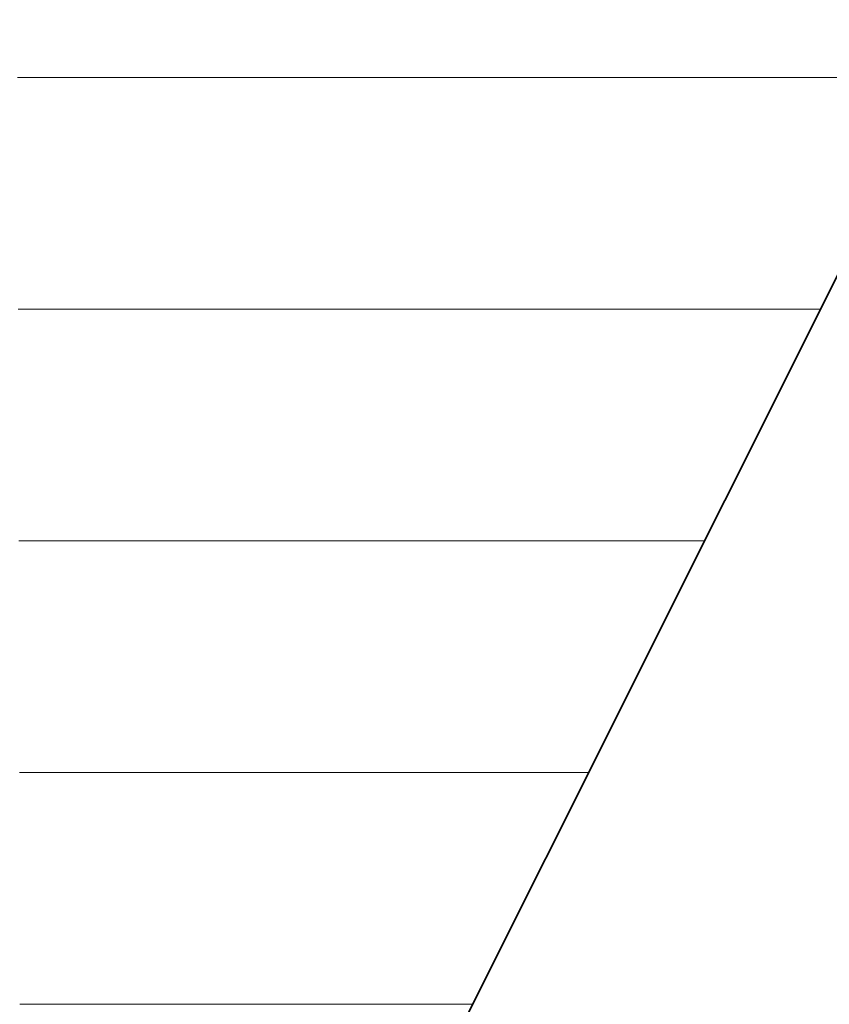
# Model space of a CAD drawing. Units: millimetres. Extents: x 0 to 8910, y 0 to 6300.
# Drawn here: x 6460 to 6479, y 304 to 327 of the extents above; entities that cross this region are included whole.
import ezdxf

# ---------------------------------------------------------------- set-up
doc = ezdxf.new("R2010")
doc.units = ezdxf.units.MM
doc.header["$MEASUREMENT"] = 0
doc.layers.add('(1) Shape lines', color=7, linetype='Continuous', lineweight=35)
doc.layers.add('(9) Sheet', color=7, linetype='Continuous', lineweight=35)

# ---------------------------------------------------------------- blocks, each defined once
blk = doc.blocks.new('HATCH_1163_742b352e-8769-4e89-b85e-95bcb4f1c142')
at = {"layer": '(1) Shape lines', "color": 0, "lineweight": 9}
for p, q in [((6460.305, 325.5), (6460.196, 325.5)), ((6460.305, 320.25), (6460.209, 320.25)), ((6460.305, 315), (6460.223, 315)), ((6460.305, 309.75), (6460.237, 309.75)), ((6460.305, 304.5), (6460.251, 304.5))]:
    blk.add_line(p, q, dxfattribs=at)
blk = doc.blocks.new('HATCH_1168_9bd50310-553a-446d-bdc0-d33b8386a661')
at = {"layer": '(1) Shape lines', "color": 0, "lineweight": 9}
for p, q in [((6460.588, 325.5), (6460.305, 325.5)), ((6460.606, 320.25), (6460.305, 320.25)), ((6460.625, 315), (6460.305, 315)), ((6460.643, 309.75), (6460.305, 309.75)), ((6460.662, 304.5), (6460.305, 304.5))]:
    blk.add_line(p, q, dxfattribs=at)
blk = doc.blocks.new('HATCH_1169_bb4fc67d-9226-438e-b54d-ace1f69e1316')
at = {"layer": '(1) Shape lines', "color": 0, "lineweight": 9}
for p, q in [((6460.73, 325.5), (6460.588, 325.5)), ((6460.73, 320.25), (6460.606, 320.25)), ((6460.73, 315), (6460.625, 315)), ((6460.73, 309.75), (6460.643, 309.75)), ((6460.73, 304.5), (6460.662, 304.5))]:
    blk.add_line(p, q, dxfattribs=at)
blk = doc.blocks.new('HATCH_1174_2a92ac52-5db3-4690-88f8-84f66f0f5ca8')
at = {"layer": '(1) Shape lines', "color": 0, "lineweight": 9}
for p, q in [((6460.739, 325.5), (6460.73, 325.5)), ((6460.739, 320.25), (6460.73, 320.25)), ((6460.74, 315), (6460.73, 315)), ((6460.741, 309.75), (6460.73, 309.75)), ((6460.741, 304.5), (6460.73, 304.5))]:
    blk.add_line(p, q, dxfattribs=at)
blk = doc.blocks.new('HATCH_1175_696e6c93-ae0b-4bb9-a9b0-2b4a7e05f9a1')
at = {"layer": '(1) Shape lines', "color": 0, "lineweight": 9}
for p, q in [((6460.743, 325.5), (6460.739, 325.5)), ((6460.743, 320.25), (6460.739, 320.25)), ((6460.743, 315), (6460.74, 315)), ((6460.743, 309.75), (6460.741, 309.75)), ((6460.743, 304.5), (6460.741, 304.5))]:
    blk.add_line(p, q, dxfattribs=at)
blk = doc.blocks.new('HATCH_1180_5c3b22d7-40bc-4a0d-906f-782f3f6e5b13')
at = {"layer": '(1) Shape lines', "color": 0, "lineweight": 9}
for p, q in [((6460.813, 325.5), (6460.743, 325.5)), ((6460.818, 320.25), (6460.743, 320.25)), ((6460.822, 315), (6460.743, 315)), ((6460.827, 309.75), (6460.743, 309.75)), ((6460.832, 304.5), (6460.743, 304.5))]:
    blk.add_line(p, q, dxfattribs=at)
blk = doc.blocks.new('HATCH_1181_d0ad0222-ae6f-4976-9c0b-3b7e773aa905')
at = {"layer": '(1) Shape lines', "color": 0, "lineweight": 9}
for p, q in [((6460.848, 325.5), (6460.813, 325.5)), ((6460.848, 320.25), (6460.818, 320.25)), ((6460.848, 315), (6460.822, 315)), ((6460.848, 309.75), (6460.827, 309.75)), ((6460.848, 304.5), (6460.832, 304.5))]:
    blk.add_line(p, q, dxfattribs=at)
blk = doc.blocks.new('HATCH_1186_fbd424bd-f90f-4b32-9178-1178ebca26e3')
at = {"layer": '(1) Shape lines', "color": 0, "lineweight": 9}
for p, q in [((6460.867, 325.5), (6460.848, 325.5)), ((6460.868, 320.25), (6460.848, 320.25)), ((6460.87, 315), (6460.848, 315)), ((6460.871, 309.75), (6460.848, 309.75)), ((6460.872, 304.5), (6460.848, 304.5))]:
    blk.add_line(p, q, dxfattribs=at)
blk = doc.blocks.new('HATCH_1187_6af09d42-7739-4198-b07d-97e44fe98d8a')
at = {"layer": '(1) Shape lines', "color": 0, "lineweight": 9}
for p, q in [((6460.876, 325.5), (6460.867, 325.5)), ((6460.876, 320.25), (6460.868, 320.25)), ((6460.876, 315), (6460.87, 315)), ((6460.876, 309.75), (6460.871, 309.75)), ((6460.876, 304.5), (6460.872, 304.5))]:
    blk.add_line(p, q, dxfattribs=at)
blk = doc.blocks.new('HATCH_1192_9745d402-e097-4cf4-9046-08d551d75cac')
at = {"layer": '(1) Shape lines', "color": 0, "lineweight": 9}
for p, q in [((6461.115, 325.5), (6460.876, 325.5)), ((6461.13, 320.25), (6460.876, 320.25)), ((6461.146, 315), (6460.876, 315)), ((6461.161, 309.75), (6460.876, 309.75)), ((6461.177, 304.5), (6460.876, 304.5))]:
    blk.add_line(p, q, dxfattribs=at)
blk = doc.blocks.new('HATCH_1193_25161113-b90a-46f6-9fe0-8886ccf7de44')
at = {"layer": '(1) Shape lines', "color": 0, "lineweight": 9}
for p, q in [((6461.231, 325.5), (6461.115, 325.5)), ((6461.231, 320.25), (6461.13, 320.25)), ((6461.231, 315), (6461.146, 315)), ((6461.231, 309.75), (6461.161, 309.75)), ((6461.231, 304.5), (6461.177, 304.5))]:
    blk.add_line(p, q, dxfattribs=at)
blk = doc.blocks.new('HATCH_1198_2c68bf3b-986c-49ee-892b-616f58d202c7')
at = {"layer": '(1) Shape lines', "color": 0, "lineweight": 9}
for p, q in [((6461.254, 325.5), (6461.231, 325.5)), ((6461.256, 320.25), (6461.231, 320.25)), ((6461.257, 315), (6461.231, 315)), ((6461.259, 309.75), (6461.231, 309.75)), ((6461.26, 304.5), (6461.231, 304.5))]:
    blk.add_line(p, q, dxfattribs=at)
blk = doc.blocks.new('HATCH_1199_3e8f840c-8d39-4e79-bf54-f2150010e4d3')
at = {"layer": '(1) Shape lines', "color": 0, "lineweight": 9}
for p, q in [((6461.266, 325.5), (6461.254, 325.5)), ((6461.266, 320.25), (6461.256, 320.25)), ((6461.266, 315), (6461.257, 315)), ((6461.266, 309.75), (6461.259, 309.75)), ((6461.266, 304.5), (6461.26, 304.5))]:
    blk.add_line(p, q, dxfattribs=at)
blk = doc.blocks.new('HATCH_1204_6371ef77-7b68-4d6b-8d35-6e4e4101fb0c')
at = {"layer": '(1) Shape lines', "color": 0, "lineweight": 9}
for p, q in [((6461.408, 325.5), (6461.266, 325.5)), ((6461.417, 320.25), (6461.266, 320.25)), ((6461.426, 315), (6461.266, 315)), ((6461.435, 309.75), (6461.266, 309.75)), ((6461.444, 304.5), (6461.266, 304.5))]:
    blk.add_line(p, q, dxfattribs=at)
blk = doc.blocks.new('HATCH_1205_17914309-e026-4395-8675-c7398dbf72b7')
at = {"layer": '(1) Shape lines', "color": 0, "lineweight": 9}
for p, q in [((6461.476, 325.5), (6461.408, 325.5)), ((6461.476, 320.25), (6461.417, 320.25)), ((6461.476, 315), (6461.426, 315)), ((6461.476, 309.75), (6461.435, 309.75)), ((6461.476, 304.5), (6461.444, 304.5))]:
    blk.add_line(p, q, dxfattribs=at)
blk = doc.blocks.new('HATCH_1210_02ec4c94-89aa-4915-924f-6aa01c576c49')
at = {"layer": '(1) Shape lines', "color": 0, "lineweight": 9}
for p, q in [((6461.578, 325.5), (6461.476, 325.5)), ((6461.584, 320.25), (6461.476, 320.25)), ((6461.591, 315), (6461.476, 315)), ((6461.597, 309.75), (6461.476, 309.75)), ((6461.604, 304.5), (6461.476, 304.5))]:
    blk.add_line(p, q, dxfattribs=at)
blk = doc.blocks.new('HATCH_1211_1d8a4810-655a-46c5-bde5-c510a7ebc867')
at = {"layer": '(1) Shape lines', "color": 0, "lineweight": 9}
for p, q in [((6461.626, 325.5), (6461.578, 325.5)), ((6461.626, 320.25), (6461.584, 320.25)), ((6461.626, 315), (6461.591, 315)), ((6461.626, 309.75), (6461.597, 309.75)), ((6461.626, 304.5), (6461.604, 304.5))]:
    blk.add_line(p, q, dxfattribs=at)
blk = doc.blocks.new('HATCH_1216_747359d8-3266-4c6e-95e1-11a2c2166e81')
at = {"layer": '(1) Shape lines', "color": 0, "lineweight": 9}
for p, q in [((6461.638, 325.5), (6461.626, 325.5)), ((6461.639, 320.25), (6461.626, 320.25)), ((6461.64, 315), (6461.626, 315)), ((6461.641, 309.75), (6461.626, 309.75)), ((6461.641, 304.5), (6461.626, 304.5))]:
    blk.add_line(p, q, dxfattribs=at)
blk = doc.blocks.new('HATCH_1217_121ce032-7671-4133-8a52-0def03cee0dc')
at = {"layer": '(1) Shape lines', "color": 0, "lineweight": 9}
for p, q in [((6461.644, 325.5), (6461.638, 325.5)), ((6461.644, 320.25), (6461.639, 320.25)), ((6461.644, 315), (6461.64, 315)), ((6461.644, 309.75), (6461.641, 309.75)), ((6461.644, 304.5), (6461.641, 304.5))]:
    blk.add_line(p, q, dxfattribs=at)
blk = doc.blocks.new('HATCH_1222_733eb2b6-abbe-4185-b45d-500321ce7d90')
at = {"layer": '(1) Shape lines', "color": 0, "lineweight": 9}
for p, q in [((6461.782, 325.5), (6461.644, 325.5)), ((6461.791, 320.25), (6461.644, 320.25)), ((6461.799, 315), (6461.644, 315)), ((6461.808, 309.75), (6461.644, 309.75)), ((6461.817, 304.5), (6461.644, 304.5))]:
    blk.add_line(p, q, dxfattribs=at)
blk = doc.blocks.new('HATCH_1223_d589b884-2cbc-4073-be99-b348a6b85f1e')
at = {"layer": '(1) Shape lines', "color": 0, "lineweight": 9}
for p, q in [((6461.846, 325.5), (6461.782, 325.5)), ((6461.846, 320.25), (6461.791, 320.25)), ((6461.846, 315), (6461.799, 315)), ((6461.846, 309.75), (6461.808, 309.75)), ((6461.846, 304.5), (6461.817, 304.5))]:
    blk.add_line(p, q, dxfattribs=at)
blk = doc.blocks.new('HATCH_1228_dcc13c4f-fe8f-4642-8ea6-0ee404ae10d5')
at = {"layer": '(1) Shape lines', "color": 0, "lineweight": 9}
for p, q in [((6461.956, 325.5), (6461.846, 325.5)), ((6461.963, 320.25), (6461.846, 320.25)), ((6461.969, 315), (6461.846, 315)), ((6461.976, 309.75), (6461.846, 309.75)), ((6461.983, 304.5), (6461.846, 304.5))]:
    blk.add_line(p, q, dxfattribs=at)
blk = doc.blocks.new('HATCH_1229_4aa94b32-04e4-4cce-9aec-939ee0e0e336')
at = {"layer": '(1) Shape lines', "color": 0, "lineweight": 9}
for p, q in [((6462.006, 325.5), (6461.956, 325.5)), ((6462.006, 320.25), (6461.963, 320.25)), ((6462.006, 315), (6461.969, 315)), ((6462.006, 309.75), (6461.976, 309.75)), ((6462.006, 304.5), (6461.983, 304.5))]:
    blk.add_line(p, q, dxfattribs=at)
blk = doc.blocks.new('HATCH_1234_f6ff62e1-fde6-4e76-b066-50083410c9aa')
at = {"layer": '(1) Shape lines', "color": 0, "lineweight": 9}
for p, q in [((6462.492, 325.5), (6462.006, 325.5)), ((6462.522, 320.25), (6462.006, 320.25)), ((6462.553, 315), (6462.006, 315)), ((6462.583, 309.75), (6462.006, 309.75)), ((6462.614, 304.5), (6462.006, 304.5))]:
    blk.add_line(p, q, dxfattribs=at)
blk = doc.blocks.new('HATCH_1235_c2c83977-6524-41ac-8ea3-4cc21c3c87c3')
at = {"layer": '(1) Shape lines', "color": 0, "lineweight": 9}
for p, q in [((6462.705, 325.5), (6462.492, 325.5)), ((6462.705, 320.25), (6462.522, 320.25)), ((6462.705, 315), (6462.553, 315)), ((6462.705, 309.75), (6462.583, 309.75)), ((6462.705, 304.5), (6462.614, 304.5))]:
    blk.add_line(p, q, dxfattribs=at)
blk = doc.blocks.new('HATCH_1240_309a025b-cba4-49be-8e26-d3700baefb63')
at = {"layer": '(1) Shape lines', "color": 0, "lineweight": 9}
for p, q in [((6463.303, 325.5), (6462.705, 325.5)), ((6463.34, 320.25), (6462.705, 320.25)), ((6463.377, 315), (6462.705, 315)), ((6463.414, 309.75), (6462.705, 309.75)), ((6463.451, 304.5), (6462.705, 304.5))]:
    blk.add_line(p, q, dxfattribs=at)
blk = doc.blocks.new('HATCH_1241_9178dba2-cd47-4b7f-b72c-3b8dd251cdf7')
at = {"layer": '(1) Shape lines', "color": 0, "lineweight": 9}
for p, q in [((6463.55, 325.5), (6463.303, 325.5)), ((6463.55, 320.25), (6463.34, 320.25)), ((6463.55, 315), (6463.377, 315)), ((6463.55, 309.75), (6463.414, 309.75)), ((6463.55, 304.5), (6463.451, 304.5))]:
    blk.add_line(p, q, dxfattribs=at)
blk = doc.blocks.new('HATCH_1246_7cf71494-df37-4a34-9028-c247f5061e18')
at = {"layer": '(1) Shape lines', "color": 0, "lineweight": 9}
for p, q in [((6464.112, 325.5), (6463.55, 325.5)), ((6464.146, 320.25), (6463.55, 320.25)), ((6464.18, 315), (6463.55, 315)), ((6464.214, 309.75), (6463.55, 309.75)), ((6464.249, 304.5), (6463.55, 304.5))]:
    blk.add_line(p, q, dxfattribs=at)
blk = doc.blocks.new('HATCH_1247_82f23505-2d64-41fa-a724-f72f3f0f13c0')
at = {"layer": '(1) Shape lines', "color": 0, "lineweight": 9}
for p, q in [((6464.329, 325.5), (6464.112, 325.5)), ((6464.329, 320.25), (6464.146, 320.25)), ((6464.329, 315), (6464.18, 315)), ((6464.329, 309.75), (6464.214, 309.75)), ((6464.329, 304.5), (6464.249, 304.5))]:
    blk.add_line(p, q, dxfattribs=at)
blk = doc.blocks.new('HATCH_1252_02f98782-edf2-4ffc-928c-03697baa31ed')
at = {"layer": '(1) Shape lines', "color": 0, "lineweight": 9}
for p, q in [((6465.391, 325.5), (6464.329, 325.5)), ((6465.455, 320.25), (6464.329, 320.25)), ((6465.518, 315), (6464.329, 315)), ((6465.582, 309.75), (6464.329, 309.75)), ((6465.646, 304.5), (6464.329, 304.5))]:
    blk.add_line(p, q, dxfattribs=at)
blk = doc.blocks.new('HATCH_1253_6f97a2a8-eda3-4f07-8847-1eb9a6b2c5dd')
at = {"layer": '(1) Shape lines', "color": 0, "lineweight": 9}
for p, q in [((6465.761, 325.5), (6465.391, 325.5)), ((6465.761, 320.25), (6465.455, 320.25)), ((6465.761, 315), (6465.518, 315)), ((6465.761, 309.75), (6465.582, 309.75)), ((6465.761, 304.5), (6465.646, 304.5))]:
    blk.add_line(p, q, dxfattribs=at)
blk = doc.blocks.new('HATCH_1258_3b13d919-1ff0-4ca9-9fd9-3751d5368881')
at = {"layer": '(1) Shape lines', "color": 0, "lineweight": 9}
for p, q in [((6465.904, 325.5), (6465.761, 325.5)), ((6465.912, 320.25), (6465.761, 320.25)), ((6465.92, 315), (6465.761, 315)), ((6465.929, 309.75), (6465.761, 309.75)), ((6465.937, 304.5), (6465.761, 304.5))]:
    blk.add_line(p, q, dxfattribs=at)
blk = doc.blocks.new('HATCH_1259_ebf3436c-6116-4997-87de-e2863492b88a')
at = {"layer": '(1) Shape lines', "color": 0, "lineweight": 9}
for p, q in [((6465.951, 325.5), (6465.904, 325.5)), ((6465.951, 320.25), (6465.912, 320.25)), ((6465.951, 315), (6465.92, 315)), ((6465.951, 309.75), (6465.929, 309.75)), ((6465.951, 304.5), (6465.937, 304.5))]:
    blk.add_line(p, q, dxfattribs=at)
blk = doc.blocks.new('HATCH_1264_6099d247-e44f-4584-bff7-78e5dcff10f5')
at = {"layer": '(1) Shape lines', "color": 0, "lineweight": 9}
for p, q in [((6466.76, 325.5), (6465.951, 325.5)), ((6466.807, 320.25), (6465.951, 320.25)), ((6466.854, 315), (6465.951, 315)), ((6466.901, 309.75), (6465.951, 309.75)), ((6466.948, 304.5), (6465.951, 304.5))]:
    blk.add_line(p, q, dxfattribs=at)
blk = doc.blocks.new('HATCH_1265_14723a60-a8fd-40f0-b0e0-01deb6370869')
at = {"layer": '(1) Shape lines', "color": 0, "lineweight": 9}
for p, q in [((6467.011, 325.5), (6466.76, 325.5)), ((6467.011, 320.25), (6466.807, 320.25)), ((6467.011, 315), (6466.854, 315)), ((6467.011, 309.75), (6466.901, 309.75)), ((6467.011, 304.5), (6466.948, 304.5))]:
    blk.add_line(p, q, dxfattribs=at)
blk = doc.blocks.new('HATCH_1270_be61e766-78bf-4dec-a448-15f2ca840b88')
at = {"layer": '(1) Shape lines', "color": 0, "lineweight": 9}
for p, q in [((6467.734, 325.5), (6467.011, 325.5)), ((6467.775, 320.25), (6467.011, 320.25)), ((6467.816, 315), (6467.011, 315)), ((6467.857, 309.75), (6467.011, 309.75)), ((6467.898, 304.5), (6467.011, 304.5))]:
    blk.add_line(p, q, dxfattribs=at)
blk = doc.blocks.new('HATCH_1271_1670dd5f-78b0-4bd2-afc6-90095331975e')
at = {"layer": '(1) Shape lines', "color": 0, "lineweight": 9}
for p, q in [((6467.939, 325.5), (6467.734, 325.5)), ((6467.939, 320.25), (6467.775, 320.25)), ((6467.939, 315), (6467.816, 315)), ((6467.939, 309.75), (6467.857, 309.75)), ((6467.939, 304.5), (6467.898, 304.5))]:
    blk.add_line(p, q, dxfattribs=at)
blk = doc.blocks.new('HATCH_1276_f852e482-b2bf-4e5d-afc7-abf67c4bc9cb')
at = {"layer": '(1) Shape lines', "color": 0, "lineweight": 9}
for p, q in [((6468.057, 325.5), (6467.939, 325.5)), ((6468.064, 320.25), (6467.939, 320.25)), ((6468.071, 315), (6467.939, 315)), ((6468.077, 309.75), (6467.939, 309.75)), ((6468.084, 304.5), (6467.939, 304.5))]:
    blk.add_line(p, q, dxfattribs=at)
blk = doc.blocks.new('HATCH_1277_e3d8c608-80d3-4d50-bfd7-adbb865d2df9')
at = {"layer": '(1) Shape lines', "color": 0, "lineweight": 9}
for p, q in [((6468.09, 325.5), (6468.057, 325.5)), ((6468.09, 320.25), (6468.064, 320.25)), ((6468.09, 315), (6468.071, 315)), ((6468.09, 309.75), (6468.077, 309.75)), ((6468.09, 304.5), (6468.084, 304.5))]:
    blk.add_line(p, q, dxfattribs=at)
blk = doc.blocks.new('HATCH_1282_ba0ec0c3-4259-4539-a9ac-5808376a5ec1')
at = {"layer": '(1) Shape lines', "color": 0, "lineweight": 9}
for p, q in [((6468.822, 325.5), (6468.09, 325.5)), ((6468.863, 320.25), (6468.09, 320.25)), ((6468.904, 315), (6468.09, 315)), ((6468.945, 309.75), (6468.09, 309.75)), ((6468.986, 304.5), (6468.09, 304.5))]:
    blk.add_line(p, q, dxfattribs=at)
blk = doc.blocks.new('HATCH_1283_045d6a1b-cc79-4e89-b8e9-be18965d3e78')
at = {"layer": '(1) Shape lines', "color": 0, "lineweight": 9}
for p, q in [((6469.009, 325.5), (6468.822, 325.5)), ((6469.009, 320.25), (6468.863, 320.25)), ((6469.009, 315), (6468.904, 315)), ((6469.009, 309.75), (6468.945, 309.75)), ((6469.009, 304.5), (6468.986, 304.5))]:
    blk.add_line(p, q, dxfattribs=at)
blk = doc.blocks.new('HATCH_1288_f97ae926-b3a9-4e89-9f7c-a4cf5cdb662c')
at = {"layer": '(1) Shape lines', "color": 0, "lineweight": 9}
for p, q in [((6469.406, 325.5), (6469.009, 325.5)), ((6469.428, 320.25), (6469.009, 320.25)), ((6469.45, 315), (6469.009, 315)), ((6469.471, 309.75), (6469.009, 309.75)), ((6469.493, 304.5), (6469.009, 304.5))]:
    blk.add_line(p, q, dxfattribs=at)
blk = doc.blocks.new('HATCH_1289_12108368-0171-4ef2-bfce-a7dd12009249')
at = {"layer": '(1) Shape lines', "color": 0, "lineweight": 9}
for p, q in [((6469.501, 325.5), (6469.406, 325.5)), ((6469.501, 320.25), (6469.428, 320.25)), ((6469.501, 315), (6469.45, 315)), ((6469.501, 309.75), (6469.471, 309.75)), ((6469.501, 304.5), (6469.493, 304.5))]:
    blk.add_line(p, q, dxfattribs=at)
blk = doc.blocks.new('HATCH_1294_d294347d-3ff8-419a-947f-d1de8004b479')
at = {"layer": '(1) Shape lines', "color": 0, "lineweight": 9}
for p, q in [((6470.247, 325.5), (6469.501, 325.5)), ((6470.288, 320.25), (6469.501, 320.25)), ((6470.328, 315), (6469.501, 315)), ((6470.369, 309.75), (6469.501, 309.75)), ((6470.409, 304.5), (6469.501, 304.5))]:
    blk.add_line(p, q, dxfattribs=at)
blk = doc.blocks.new('HATCH_1295_64de34e0-d714-4185-875e-b6c08516d2ce')
at = {"layer": '(1) Shape lines', "color": 0, "lineweight": 9}
for p, q in [((6470.411, 325.5), (6470.247, 325.5)), ((6470.411, 320.25), (6470.288, 320.25)), ((6470.411, 315), (6470.328, 315)), ((6470.411, 309.75), (6470.369, 309.75)), ((6470.411, 304.5), (6470.409, 304.5))]:
    blk.add_line(p, q, dxfattribs=at)
blk = doc.blocks.new('HATCH_1300_438894a8-72e0-46ef-8736-5e32b9dbaa7d')
at = {"layer": '(1) Shape lines', "color": 0, "lineweight": 9}
for p, q in [((6470.592, 325.5), (6470.411, 325.5)), ((6470.601, 320.25), (6470.411, 320.25)), ((6470.611, 315), (6470.411, 315)), ((6470.621, 309.75), (6470.411, 309.75)), ((6470.506, 304.5), (6470.411, 304.5))]:
    blk.add_line(p, q, dxfattribs=at)
blk = doc.blocks.new('HATCH_1301_a7ae5975-e3c4-4120-b78a-2642f9c9a57c')
at = {"layer": '(1) Shape lines', "color": 0, "lineweight": 9}
for p, q in [((6470.63, 325.5), (6470.592, 325.5)), ((6470.63, 320.25), (6470.601, 320.25)), ((6470.63, 315), (6470.611, 315)), ((6470.63, 309.75), (6470.621, 309.75))]:
    blk.add_line(p, q, dxfattribs=at)
blk = doc.blocks.new('HATCH_1306_5f93629e-8282-4f55-938c-046e7b856670')
at = {"layer": '(1) Shape lines', "color": 0, "lineweight": 9}
for p, q in [((6471.193, 325.5), (6470.63, 325.5)), ((6471.223, 320.25), (6470.63, 320.25)), ((6471.253, 315), (6470.63, 315)), ((6471.283, 309.75), (6470.63, 309.75))]:
    blk.add_line(p, q, dxfattribs=at)
blk = doc.blocks.new('HATCH_1307_94d77905-4511-4d90-bdbb-53166465fd68')
at = {"layer": '(1) Shape lines', "color": 0, "lineweight": 9}
for p, q in [((6471.304, 325.5), (6471.193, 325.5)), ((6471.304, 320.25), (6471.223, 320.25)), ((6471.304, 315), (6471.253, 315)), ((6471.304, 309.75), (6471.283, 309.75))]:
    blk.add_line(p, q, dxfattribs=at)
blk = doc.blocks.new('HATCH_1312_84dd35e4-98f0-475c-9f9b-7af615f9dd9e')
at = {"layer": '(1) Shape lines', "color": 0, "lineweight": 9}
for p, q in [((6471.313, 325.5), (6471.304, 325.5)), ((6471.313, 320.25), (6471.304, 320.25)), ((6471.314, 315), (6471.304, 315)), ((6471.314, 309.75), (6471.304, 309.75))]:
    blk.add_line(p, q, dxfattribs=at)
blk = doc.blocks.new('HATCH_1313_5b3578c6-8fe9-4629-9c7e-bbcc148a16a3')
at = {"layer": '(1) Shape lines', "color": 0, "lineweight": 9}
for p, q in [((6471.314, 325.5), (6471.313, 325.5)), ((6471.314, 320.25), (6471.313, 320.25)), ((6471.314, 315), (6471.314, 315)), ((6471.314, 309.75), (6471.314, 309.75))]:
    blk.add_line(p, q, dxfattribs=at)
blk = doc.blocks.new('HATCH_1318_84b616fe-e590-4218-a3c3-3761a6701f65')
at = {"layer": '(1) Shape lines', "color": 0, "lineweight": 9}
for p, q in [((6471.508, 325.5), (6471.314, 325.5)), ((6471.518, 320.25), (6471.314, 320.25)), ((6471.528, 315), (6471.314, 315)), ((6471.539, 309.75), (6471.314, 309.75))]:
    blk.add_line(p, q, dxfattribs=at)
blk = doc.blocks.new('HATCH_1319_66a400cf-77a1-4c77-a73d-3b02e73b86e9')
at = {"layer": '(1) Shape lines', "color": 0, "lineweight": 9}
for p, q in [((6471.545, 325.5), (6471.508, 325.5)), ((6471.545, 320.25), (6471.518, 320.25)), ((6471.545, 315), (6471.528, 315)), ((6471.545, 309.75), (6471.539, 309.75))]:
    blk.add_line(p, q, dxfattribs=at)
blk = doc.blocks.new('HATCH_1322_3eeddfea-3508-4657-8a94-92a75a578b9e')
at = {"layer": '(1) Shape lines', "color": 0, "lineweight": 9}
for p, q in [((6471.74, 325.5), (6471.545, 325.5)), ((6471.75, 320.25), (6471.545, 320.25)), ((6471.76, 315), (6471.545, 315)), ((6471.771, 309.75), (6471.545, 309.75))]:
    blk.add_line(p, q, dxfattribs=at)
blk = doc.blocks.new('HATCH_1323_9e1e2a42-4c6b-4a54-8727-e14ae0f7137b')
at = {"layer": '(1) Shape lines', "color": 0, "lineweight": 9}
for p, q in [((6471.776, 325.5), (6471.74, 325.5)), ((6471.776, 320.25), (6471.75, 320.25)), ((6471.776, 315), (6471.76, 315)), ((6471.776, 309.75), (6471.771, 309.75))]:
    blk.add_line(p, q, dxfattribs=at)
blk = doc.blocks.new('HATCH_1326_f6ef22e7-9a3e-42c3-a2ab-b6ce824c2e7c')
at = {"layer": '(1) Shape lines', "color": 0, "lineweight": 9}
for p, q in [((6471.893, 325.5), (6471.776, 325.5)), ((6471.899, 320.25), (6471.776, 320.25)), ((6471.905, 315), (6471.776, 315)), ((6471.911, 309.75), (6471.776, 309.75))]:
    blk.add_line(p, q, dxfattribs=at)
blk = doc.blocks.new('HATCH_1327_4aab013a-ced2-49e2-a526-fdeae89bd8d1')
at = {"layer": '(1) Shape lines', "color": 0, "lineweight": 9}
for p, q in [((6471.914, 325.5), (6471.893, 325.5)), ((6471.914, 320.25), (6471.899, 320.25)), ((6471.914, 315), (6471.905, 315)), ((6471.914, 309.75), (6471.911, 309.75))]:
    blk.add_line(p, q, dxfattribs=at)
blk = doc.blocks.new('HATCH_1328_31bc432c-9dac-4e32-aceb-31d648876001')
at = {"layer": '(1) Shape lines', "color": 0, "lineweight": 9}
for p, q in [((6481.021, 325.5), (6471.914, 325.5)), ((6478.392, 320.25), (6471.914, 320.25)), ((6475.763, 315), (6471.914, 315)), ((6473.134, 309.75), (6471.914, 309.75))]:
    blk.add_line(p, q, dxfattribs=at)
blk = doc.blocks.new('GROUP_0_d1044162-43b6-4761-a0af-877f0969a71e')
at = {"layer": '(9) Sheet', "color": 7, "linetype": 'Continuous', "lineweight": 35, "ltscale": 15}
blk.add_lwpolyline([(6293.661, 397.035), (6329.527, 453.98), (6366.529, 383.394), (6408.664, 453.954), (6447.377, 383.383), (6487.79, 453.954), (6516.841, 397.035), (6447.79, 259.135), (6408.1, 331.583), (6366.934, 259.135)], close=True, dxfattribs=at)
at = {"layer": '(1) Shape lines', "color": 154, "linetype": 'ByBlock'}
for name in ['HATCH_1319_66a400cf-77a1-4c77-a73d-3b02e73b86e9', 'HATCH_1322_3eeddfea-3508-4657-8a94-92a75a578b9e', 'HATCH_1323_9e1e2a42-4c6b-4a54-8727-e14ae0f7137b', 'HATCH_1326_f6ef22e7-9a3e-42c3-a2ab-b6ce824c2e7c', 'HATCH_1327_4aab013a-ced2-49e2-a526-fdeae89bd8d1', 'HATCH_1328_31bc432c-9dac-4e32-aceb-31d648876001', 'HATCH_1283_045d6a1b-cc79-4e89-b8e9-be18965d3e78', 'HATCH_1288_f97ae926-b3a9-4e89-9f7c-a4cf5cdb662c', 'HATCH_1289_12108368-0171-4ef2-bfce-a7dd12009249', 'HATCH_1294_d294347d-3ff8-419a-947f-d1de8004b479', 'HATCH_1295_64de34e0-d714-4185-875e-b6c08516d2ce', 'HATCH_1300_438894a8-72e0-46ef-8736-5e32b9dbaa7d', 'HATCH_1301_a7ae5975-e3c4-4120-b78a-2642f9c9a57c', 'HATCH_1306_5f93629e-8282-4f55-938c-046e7b856670', 'HATCH_1307_94d77905-4511-4d90-bdbb-53166465fd68', 'HATCH_1312_84dd35e4-98f0-475c-9f9b-7af615f9dd9e', 'HATCH_1313_5b3578c6-8fe9-4629-9c7e-bbcc148a16a3', 'HATCH_1318_84b616fe-e590-4218-a3c3-3761a6701f65', 'HATCH_1253_6f97a2a8-eda3-4f07-8847-1eb9a6b2c5dd', 'HATCH_1258_3b13d919-1ff0-4ca9-9fd9-3751d5368881', 'HATCH_1259_ebf3436c-6116-4997-87de-e2863492b88a', 'HATCH_1264_6099d247-e44f-4584-bff7-78e5dcff10f5', 'HATCH_1265_14723a60-a8fd-40f0-b0e0-01deb6370869', 'HATCH_1270_be61e766-78bf-4dec-a448-15f2ca840b88', 'HATCH_1271_1670dd5f-78b0-4bd2-afc6-90095331975e', 'HATCH_1276_f852e482-b2bf-4e5d-afc7-abf67c4bc9cb', 'HATCH_1277_e3d8c608-80d3-4d50-bfd7-adbb865d2df9', 'HATCH_1282_ba0ec0c3-4259-4539-a9ac-5808376a5ec1', 'HATCH_1235_c2c83977-6524-41ac-8ea3-4cc21c3c87c3', 'HATCH_1240_309a025b-cba4-49be-8e26-d3700baefb63', 'HATCH_1241_9178dba2-cd47-4b7f-b72c-3b8dd251cdf7', 'HATCH_1246_7cf71494-df37-4a34-9028-c247f5061e18', 'HATCH_1247_82f23505-2d64-41fa-a724-f72f3f0f13c0', 'HATCH_1252_02f98782-edf2-4ffc-928c-03697baa31ed', 'HATCH_1163_742b352e-8769-4e89-b85e-95bcb4f1c142', 'HATCH_1168_9bd50310-553a-446d-bdc0-d33b8386a661', 'HATCH_1169_bb4fc67d-9226-438e-b54d-ace1f69e1316', 'HATCH_1174_2a92ac52-5db3-4690-88f8-84f66f0f5ca8', 'HATCH_1175_696e6c93-ae0b-4bb9-a9b0-2b4a7e05f9a1', 'HATCH_1180_5c3b22d7-40bc-4a0d-906f-782f3f6e5b13', 'HATCH_1181_d0ad0222-ae6f-4976-9c0b-3b7e773aa905', 'HATCH_1186_fbd424bd-f90f-4b32-9178-1178ebca26e3', 'HATCH_1187_6af09d42-7739-4198-b07d-97e44fe98d8a', 'HATCH_1192_9745d402-e097-4cf4-9046-08d551d75cac', 'HATCH_1193_25161113-b90a-46f6-9fe0-8886ccf7de44', 'HATCH_1198_2c68bf3b-986c-49ee-892b-616f58d202c7', 'HATCH_1199_3e8f840c-8d39-4e79-bf54-f2150010e4d3', 'HATCH_1204_6371ef77-7b68-4d6b-8d35-6e4e4101fb0c', 'HATCH_1205_17914309-e026-4395-8675-c7398dbf72b7', 'HATCH_1210_02ec4c94-89aa-4915-924f-6aa01c576c49', 'HATCH_1211_1d8a4810-655a-46c5-bde5-c510a7ebc867', 'HATCH_1216_747359d8-3266-4c6e-95e1-11a2c2166e81', 'HATCH_1217_121ce032-7671-4133-8a52-0def03cee0dc', 'HATCH_1222_733eb2b6-abbe-4185-b45d-500321ce7d90', 'HATCH_1223_d589b884-2cbc-4073-be99-b348a6b85f1e', 'HATCH_1228_dcc13c4f-fe8f-4642-8ea6-0ee404ae10d5', 'HATCH_1229_4aa94b32-04e4-4cce-9aec-939ee0e0e336', 'HATCH_1234_f6ff62e1-fde6-4e76-b066-50083410c9aa']:
    blk.add_blockref(name, (0, 0), dxfattribs=at)

msp = doc.modelspace()

# ---------------------------------------------------------------- block references
at = {"color": 7, "linetype": 'ByBlock'}
msp.add_blockref('GROUP_0_d1044162-43b6-4761-a0af-877f0969a71e', (0, 0), dxfattribs=at)

doc.saveas('drawing.dxf')
